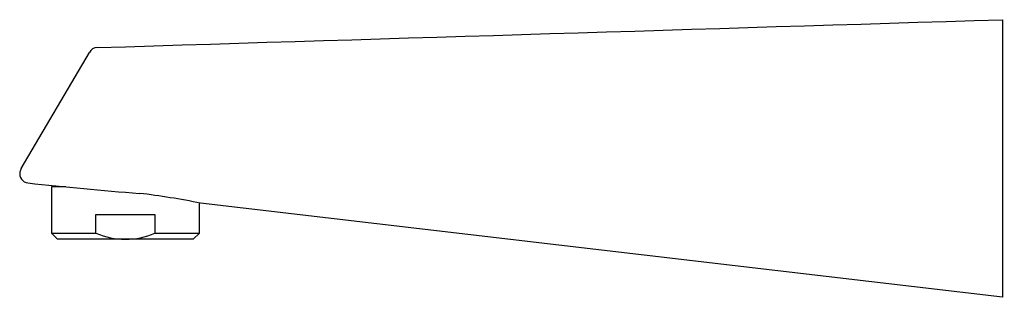
# Model space of a CAD drawing. Units: inches. Extents: x 361.53 to 367.81, y 56.39 to 58.16.
import ezdxf

# ---------------------------------------------------------------- set-up
doc = ezdxf.new("R2010")
doc.units = ezdxf.units.IN
doc.header["$LTSCALE"] = 0.64311
doc.header["$MEASUREMENT"] = 0
doc.layers.get('0').update_dxf_attribs({"color": 255, "linetype": 'CONTINUOUS'})
doc.layers.get('Defpoints').update_dxf_attribs({"linetype": 'CONTINUOUS'})
doc.styles.get("Standard").update_dxf_attribs({"font": 'txt', "width": 0.8})

msp = doc.modelspace()

# ---------------------------------------------------------------- linework, layer by layer
for p, q in [((367.8042, 58.1579), (367.8042, 56.3862)), ((361.5379, 57.2076), (361.9729, 57.9489)), ((361.8231, 57.0908), (361.7307, 57.0908)), ((361.7307, 57.0908), (361.7307, 56.7956)), ((361.7582, 57.0908), (361.7582, 57.0973)), ((362.6756, 56.7956), (362.6756, 56.9884)), ((367.8042, 56.3862), (362.6834, 56.9868)), ((362.0143, 56.7956), (362.0143, 56.9137)), ((362.0143, 56.9137), (362.3919, 56.9137)), ((362.3919, 56.9137), (362.3919, 56.7956)), ((361.7307, 56.7956), (361.77, 56.7562)), ((361.7307, 56.7956), (362.0143, 56.7956)), ((362.3919, 56.7956), (362.6756, 56.7956)), ((362.6362, 56.7562), (362.6756, 56.7956)), ((362.6362, 56.7562), (361.77, 56.7562))]:
    msp.add_line(p, q)
for centre, radius, start, end in [((-94193.5092, 3075128.4135), 3076523.8369, 271.7612365499, 271.7613442618), ((362.0259, 57.9196), 0.0605, 92.50401, 151.06697), ((361.5872, 57.1749), 0.0591, 169.23975, 263.25694), ((361.5881, 57.1747), 0.06, 146.75628, 169.23975), ((363.9339, 78.4944), 21.5074, 263.71719, 265.62583), ((361.6633, 51.8983), 5.1898, 78.66397, 83.02447), ((362.2031, 57.2286), 0.4724, 246.44353, 293.55645)]:
    msp.add_arc(centre, radius, start, end)

# ---------------------------------------------------------------- texts
at = {"layer": 'Defpoints'}
for tag, p, s in [('TRADENAME', (367.8047, 57.2747), 'COMPLEMENTARY'), ('MODELNUMBER', (367.8047, 57.2764), 'K-10385IN'), ('PRODUCT', (367.8047, 57.2731), 'BATH SPOUT')]:
    msp.add_attdef(tag, p, s, height=0.001, dxfattribs=at)

doc.saveas('drawing.dxf')
